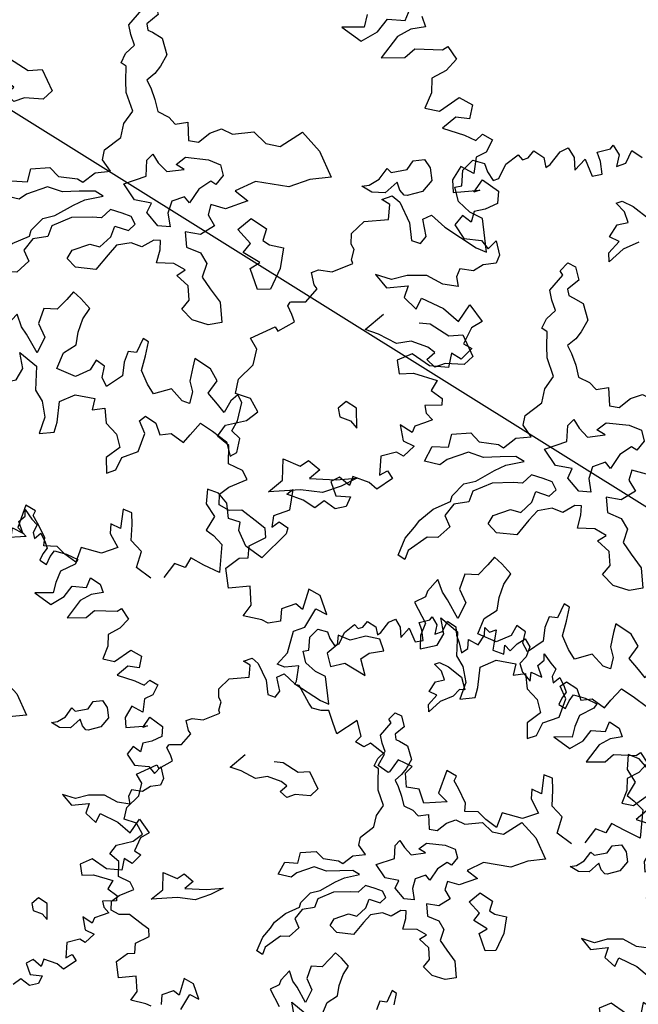
# Model space of a CAD drawing. Units: metres. Extents: x 1705 to 2279, y 410 to 811.
# Drawn here: x 1939 to 1944, y 663 to 672 of the extents above; entities that cross this region are included whole.
import ezdxf

# ---------------------------------------------------------------- set-up
doc = ezdxf.new("R2010")
doc.units = ezdxf.units.M
for name, color, linetype in [('BLUE', 5, 'Continuous'), ('CHURCH', 210, 'Continuous'), ('G', 76, 'Continuous'), ('G1', 112, 'Continuous')]:
    doc.layers.add(name, color=color, linetype=linetype)

# ---------------------------------------------------------------- blocks, each defined once
blk = doc.blocks.new('TREE-1')
at = {"layer": 'G'}
for p, q in [((6.515, -1.05), (6.696, -0.962)), ((6.696, -0.962), (6.841, -1.065)), ((5.265, -1.065), (5.426, -1.065)), ((5.353, -1.174), (5.265, -1.065)), ((5.265, -1.371), (5.353, -1.174)), ((5.426, -1.065), (5.499, -1.19)), ((5.499, -1.19), (5.535, -1.517)), ((6.427, -1.262), (6.515, -1.05)), ((6.841, -1.065), (6.841, -1.19)), ((6.841, -1.19), (6.878, -1.335)), ((6.966, -1.335), (7.127, -1.174)), ((7.127, -1.174), (7.339, -1.102)), ((7.339, -1.102), (7.376, -1.19)), ((7.376, -1.19), (7.464, -1.19)), ((7.464, -1.19), (7.573, -1.122)), ((7.573, -1.122), (7.681, -1.262)), ((4.638, -1.532), (4.69, -1.387)), ((4.69, -1.387), (4.923, -1.283)), ((4.923, -1.283), (5.265, -1.371)), ((6.302, -1.46), (6.323, -1.247)), ((6.323, -1.247), (6.427, -1.262)), ((6.878, -1.335), (6.966, -1.335)), ((7.681, -1.262), (7.661, -1.408)), ((7.661, -1.408), (7.733, -1.387)), ((7.733, -1.387), (7.93, -1.262)), ((7.93, -1.262), (8.055, -1.247)), ((8.055, -1.247), (8.091, -1.408)), ((4.654, -1.62), (4.638, -1.532)), ((5.535, -1.517), (5.478, -1.766)), ((5.696, -1.781), (5.732, -1.532)), ((5.732, -1.532), (5.872, -1.517)), ((5.872, -1.517), (5.996, -1.745)), ((6.411, -1.657), (6.302, -1.46)), ((8.091, -1.408), (8.039, -1.584)), ((8.039, -1.584), (8.236, -1.48)), ((8.236, -1.48), (8.252, -1.745)), ((8.433, -1.444), (8.63, -1.46)), ((8.433, -1.584), (8.433, -1.444)), ((8.63, -1.46), (8.682, -1.423)), ((8.682, -1.423), (8.718, -1.584)), ((3.938, -1.911), (3.959, -1.729)), ((3.959, -1.729), (4.068, -1.729)), ((4.068, -1.729), (4.244, -1.817)), ((4.565, -1.745), (4.654, -1.62)), ((4.565, -1.802), (4.565, -1.745)), ((5.996, -1.745), (6.323, -2.175)), ((6.551, -1.802), (6.411, -1.657)), ((8.252, -1.745), (8.397, -1.766)), ((8.397, -1.766), (8.433, -1.584)), ((8.718, -1.584), (8.63, -1.729)), ((8.63, -1.729), (8.77, -1.729)), ((8.77, -1.729), (8.915, -1.584)), ((8.915, -1.584), (9.024, -1.729)), ((9.024, -1.729), (8.988, -1.875)), ((3.959, -1.978), (3.938, -1.911)), ((4.244, -1.817), (4.565, -1.802)), ((5.478, -1.766), (5.587, -1.854)), ((5.587, -1.854), (5.696, -1.781)), ((6.447, -2.284), (6.551, -1.802)), ((8.988, -1.875), (8.988, -2.015)), ((9.455, -2.035), (9.506, -1.911)), ((9.506, -1.911), (9.558, -2.015)), ((3.477, -2.072), (3.528, -2.035)), ((3.492, -2.212), (3.477, -2.072)), ((3.528, -2.035), (3.544, -2.035)), ((3.544, -2.035), (3.741, -2.103)), ((3.741, -2.103), (3.959, -1.978)), ((8.988, -2.015), (8.967, -2.196)), ((9.097, -2.16), (9.164, -2.015)), ((9.164, -2.015), (9.294, -2.16)), ((9.294, -2.16), (9.455, -2.035)), ((9.558, -2.015), (9.683, -2.015)), ((9.683, -2.015), (9.595, -2.175)), ((3.492, -2.321), (3.492, -2.212)), ((6.323, -2.175), (6.447, -2.284)), ((8.45, -2.23), (8.542, -2.23)), ((8.524, -2.388), (8.45, -2.23)), ((8.542, -2.23), (8.667, -2.355)), ((8.967, -2.196), (9.097, -2.16)), ((9.595, -2.175), (9.506, -2.336)), ((2.813, -2.336), (3.207, -2.3)), ((2.849, -2.518), (2.813, -2.336)), ((3.207, -2.3), (3.222, -2.372)), ((3.222, -2.372), (3.492, -2.321)), ((8.524, -2.55), (8.524, -2.388)), ((8.667, -2.355), (8.828, -2.605)), ((9.506, -2.336), (9.667, -2.466)), ((9.667, -2.466), (9.74, -2.321)), ((9.74, -2.321), (9.792, -2.445)), ((9.792, -2.445), (9.952, -2.372)), ((9.952, -2.372), (10.113, -2.336)), ((10.113, -2.336), (10.149, -2.497)), ((2.725, -2.715), (2.849, -2.518)), ((8.201, -2.659), (8.362, -2.531)), ((8.362, -2.531), (8.524, -2.55)), ((8.828, -2.605), (8.81, -2.836)), ((10.149, -2.497), (10.025, -2.642)), ((2.455, -2.839), (2.725, -2.715)), ((4.423, -2.766), (4.746, -2.641)), ((4.584, -2.891), (4.423, -2.766)), ((8.112, -2.873), (8.307, -2.766)), ((8.307, -2.766), (8.201, -2.659)), ((10.025, -2.642), (9.88, -2.715)), ((9.88, -2.715), (9.88, -2.876)), ((10.31, -2.803), (10.346, -2.694)), ((10.346, -2.694), (10.403, -2.891)), ((2.346, -3.021), (2.455, -2.839)), ((4.782, -3.104), (4.584, -2.891)), ((5.194, -2.928), (5.337, -2.998)), ((7.128, -3.104), (7.378, -2.961)), ((7.363, -2.888), (7.506, -2.818)), ((7.378, -2.961), (7.363, -2.888)), ((7.506, -2.818), (7.594, -2.906)), ((7.594, -2.906), (7.576, -3.104)), ((8.076, -2.998), (8.112, -2.873)), ((8.326, -2.891), (8.076, -2.998)), ((8.575, -2.873), (8.326, -2.891)), ((8.719, -2.803), (8.575, -2.873)), ((8.81, -2.836), (8.719, -2.803)), ((9.88, -2.876), (9.952, -3.073)), ((9.952, -3.073), (10.025, -2.927)), ((10.025, -2.927), (10.17, -3.073)), ((10.17, -2.855), (10.31, -2.803)), ((10.17, -3.073), (10.17, -2.855)), ((10.403, -2.891), (10.455, -3.021)), ((2.528, -3.161), (2.346, -3.021)), ((4.996, -3.141), (4.782, -3.104)), ((5.194, -3.303), (4.996, -3.141)), ((5.337, -2.998), (5.535, -3.248)), ((7.11, -3.248), (7.128, -3.104)), ((7.576, -3.104), (7.378, -3.175)), ((10.346, -3.125), (10.331, -3.234)), ((10.455, -3.021), (10.346, -3.125)), ((2.564, -3.379), (2.528, -3.161)), ((5.264, -3.409), (5.194, -3.303)), ((5.535, -3.248), (5.73, -3.303)), ((5.73, -3.303), (5.766, -3.644)), ((7.11, -3.409), (7.11, -3.248)), ((7.378, -3.175), (7.363, -3.266)), ((7.363, -3.266), (7.415, -3.318)), ((7.415, -3.318), (7.521, -3.443)), ((10.331, -3.234), (10.471, -3.182)), ((10.471, -3.182), (10.492, -3.358)), ((1.9, -3.519), (2.061, -3.41)), ((2.061, -3.41), (2.367, -3.446)), ((2.367, -3.446), (2.564, -3.379)), ((5.121, -3.464), (5.264, -3.409)), ((5.194, -3.607), (5.121, -3.464)), ((6.842, -3.586), (6.948, -3.479)), ((6.948, -3.479), (7.11, -3.409)), ((7.521, -3.443), (7.506, -3.696)), ((10.492, -3.467), (10.383, -3.54)), ((10.492, -3.358), (10.492, -3.467)), ((2.009, -3.7), (1.9, -3.519)), ((5.355, -3.607), (5.194, -3.607)), ((5.605, -3.714), (5.355, -3.607)), ((5.766, -3.644), (5.605, -3.714)), ((6.824, -3.854), (6.897, -3.659)), ((6.897, -3.659), (6.842, -3.586)), ((10.383, -3.54), (10.295, -3.628)), ((10.295, -3.628), (10.383, -3.737)), ((10.383, -3.737), (10.492, -3.628)), ((10.492, -3.628), (10.6, -3.555)), ((10.6, -3.555), (10.777, -3.68)), ((1.916, -3.949), (2.009, -3.7)), ((7.363, -3.821), (7.253, -3.891)), ((7.506, -3.696), (7.363, -3.821)), ((10.777, -3.68), (10.937, -3.84)), ((10.937, -3.84), (10.865, -3.897)), ((2.077, -4.11), (1.916, -3.949)), ((6.772, -4.016), (6.824, -3.854)), ((6.772, -4.302), (6.772, -4.016)), ((7.253, -3.891), (7.11, -3.946)), ((7.11, -3.946), (7.128, -4.071)), ((10.58, -3.934), (10.435, -4.095)), ((10.865, -3.897), (10.58, -3.934)), ((2.097, -4.255), (2.077, -4.11)), ((2.58, -4.43), (2.686, -4.144)), ((2.686, -4.144), (2.884, -4.324)), ((7.128, -4.071), (7.128, -4.25)), ((10.025, -4.146), (10.222, -4.432)), ((10.331, -4.255), (10.025, -4.146)), ((10.435, -4.095), (10.331, -4.255)), ((1.594, -4.468), (1.651, -4.323)), ((1.651, -4.323), (1.812, -4.271)), ((1.812, -4.271), (2.097, -4.255)), ((2.884, -4.324), (3.028, -4.287)), ((3.028, -4.287), (3.134, -4.467)), ((6.592, -4.427), (6.772, -4.302)), ((7.128, -4.25), (7.11, -4.427)), ((10.492, -4.38), (10.689, -4.255)), ((10.689, -4.255), (10.922, -4.359)), ((10.922, -4.359), (11.046, -4.219)), ((11.046, -4.219), (11.171, -4.38)), ((1.703, -4.592), (1.594, -4.468)), ((2.33, -4.522), (2.58, -4.43)), ((2.778, -4.647), (2.33, -4.522)), ((3.134, -4.467), (2.954, -4.537)), ((2.954, -4.537), (3.314, -4.68)), ((6.485, -4.607), (6.592, -4.427)), ((7.11, -4.427), (7.235, -4.555)), ((10.222, -4.432), (10.492, -4.38)), ((10.74, -4.541), (10.419, -4.753)), ((10.958, -4.504), (10.74, -4.541)), ((11.171, -4.541), (10.958, -4.504)), ((11.171, -4.38), (11.171, -4.541)), ((1.88, -4.65), (1.703, -4.592)), ((2.04, -4.899), (1.88, -4.65)), ((3.064, -4.79), (2.778, -4.647)), ((3.314, -4.68), (3.6, -4.753)), ((4.606, -4.842), (4.782, -4.68)), ((4.782, -4.68), (4.999, -4.769)), ((4.999, -4.769), (5.105, -4.607)), ((5.105, -4.607), (5.373, -4.68)), ((5.373, -4.68), (5.447, -4.842)), ((6.126, -4.823), (6.199, -4.698)), ((6.199, -4.698), (6.485, -4.607)), ((7.235, -4.555), (7.29, -4.68)), ((7.29, -4.68), (7.469, -4.714)), ((7.469, -4.714), (7.396, -4.967)), ((3.35, -4.79), (3.064, -4.79)), ((3.6, -4.753), (3.35, -4.79)), ((4.801, -4.967), (4.606, -4.842)), ((5.447, -4.842), (5.696, -4.967)), ((6.181, -5.018), (6.126, -4.823)), ((10.419, -4.753), (10.74, -4.862)), ((10.74, -4.862), (10.922, -4.79)), ((10.922, -4.79), (11.295, -4.935)), ((2.113, -5.007), (2.04, -4.899)), ((2.077, -5.132), (2.113, -5.007)), ((4.926, -4.93), (4.801, -4.967)), ((5.248, -4.93), (4.926, -4.93)), ((5.428, -5.073), (5.248, -4.93)), ((5.696, -4.967), (5.751, -5.037)), ((5.751, -5.037), (5.964, -4.967)), ((5.964, -4.967), (6.181, -5.018)), ((6.644, -5.253), (6.732, -5.04)), ((6.732, -5.04), (6.842, -4.985)), ((6.842, -4.985), (6.875, -5.128)), ((7.396, -4.967), (7.521, -5.037)), ((7.521, -5.037), (7.719, -4.967)), ((7.719, -4.967), (7.899, -4.967)), ((7.899, -4.967), (8.024, -5.092)), ((11.295, -4.935), (11.383, -4.914)), ((11.383, -4.914), (11.44, -5.132)), ((1.74, -5.329), (1.812, -5.168)), ((1.812, -5.168), (2.077, -5.132)), ((5.66, -5.143), (5.428, -5.073)), ((5.876, -5.217), (5.66, -5.143)), ((5.964, -5.323), (5.876, -5.217)), ((6.875, -5.128), (6.948, -5.29)), ((7.11, -5.238), (7.271, -5.183)), ((7.198, -5.345), (7.11, -5.238)), ((7.271, -5.183), (7.573, -5.326)), ((8.024, -5.092), (8.329, -5.162)), ((8.329, -5.162), (8.435, -5.378)), ((11.243, -5.236), (11.01, -5.272)), ((11.44, -5.132), (11.243, -5.236)), ((1.325, -5.651), (1.382, -5.365)), ((1.382, -5.365), (1.615, -5.293)), ((1.615, -5.293), (1.74, -5.329)), ((4.819, -5.448), (5.035, -5.342)), ((5.035, -5.342), (5.212, -5.36)), ((5.212, -5.36), (5.517, -5.305)), ((5.517, -5.305), (5.696, -5.287)), ((5.696, -5.287), (5.964, -5.323)), ((6.303, -5.253), (6.644, -5.253)), ((6.376, -5.524), (6.303, -5.253)), ((6.948, -5.29), (7.198, -5.345)), ((7.573, -5.326), (7.716, -5.451)), ((8.435, -5.378), (8.615, -5.485)), ((8.615, -5.485), (8.99, -5.396)), ((8.99, -5.396), (9.133, -5.735)), ((11.01, -5.272), (10.937, -5.469)), ((4.264, -5.628), (4.496, -5.54)), ((4.496, -5.54), (4.767, -5.521)), ((4.801, -5.573), (4.624, -5.683)), ((4.767, -5.521), (4.819, -5.448)), ((5.017, -5.61), (4.801, -5.573)), ((5.124, -5.485), (5.017, -5.61)), ((5.428, -5.467), (5.124, -5.485)), ((5.715, -5.558), (5.428, -5.467)), ((5.84, -5.61), (5.715, -5.558)), ((6.001, -5.54), (5.84, -5.61)), ((6.144, -5.646), (6.001, -5.54)), ((6.589, -5.649), (6.376, -5.524)), ((7.716, -5.451), (7.701, -5.613)), ((10.937, -5.469), (10.777, -5.651)), ((1.631, -5.723), (1.325, -5.651)), ((1.558, -5.988), (1.631, -5.723)), ((3.978, -5.808), (4.158, -5.701)), ((4.158, -5.701), (4.264, -5.628)), ((4.624, -5.683), (4.639, -5.86)), ((6.251, -5.735), (6.144, -5.646)), ((6.269, -5.86), (6.251, -5.735)), ((6.482, -5.756), (6.589, -5.649)), ((6.571, -5.988), (6.482, -5.756)), ((6.875, -5.719), (6.769, -5.863)), ((7.073, -5.719), (6.875, -5.719)), ((7.11, -5.826), (7.073, -5.719)), ((7.305, -5.683), (7.11, -5.826)), ((7.503, -5.631), (7.305, -5.683)), ((7.558, -5.701), (7.503, -5.631)), ((7.701, -5.613), (7.558, -5.701)), ((9.133, -5.735), (9.169, -6.149)), ((10.777, -5.651), (10.958, -5.76)), ((10.958, -5.76), (11.295, -5.666)), ((11.295, -5.666), (11.44, -5.827)), ((3.798, -6.003), (3.978, -5.808)), ((4.283, -5.896), (3.96, -5.988)), ((4.426, -5.951), (4.283, -5.896)), ((4.639, -5.86), (4.426, -5.951)), ((5.178, -6.003), (5.285, -5.915)), ((5.285, -5.915), (5.553, -5.915)), ((5.553, -5.915), (5.678, -6.003)), ((5.678, -6.003), (5.876, -5.915)), ((5.876, -5.915), (5.983, -5.79)), ((5.983, -5.79), (6.144, -5.915)), ((6.144, -5.915), (6.269, -5.86)), ((6.769, -5.863), (6.732, -6.061)), ((8.112, -5.844), (7.792, -5.878)), ((7.792, -5.878), (7.917, -6.076)), ((8.542, -6.076), (8.112, -5.844)), ((11.155, -5.92), (10.922, -6.009)), ((11.332, -6.009), (11.155, -5.92)), ((11.44, -5.827), (11.332, -6.009)), ((1.397, -6.097), (1.558, -5.988)), ((1.631, -6.242), (1.397, -6.097)), ((2.419, -6.045), (2.237, -6.294)), ((2.543, -6.185), (2.419, -6.045)), ((3.871, -6.094), (3.798, -6.003)), ((3.96, -5.988), (3.871, -6.094)), ((5.248, -6.164), (5.178, -6.003)), ((5.913, -6.058), (5.751, -6.149)), ((6.126, -6.094), (5.913, -6.058)), ((6.251, -6.201), (6.126, -6.094)), ((6.732, -6.061), (6.571, -5.988)), ((7.396, -5.951), (7.308, -6.076)), ((7.308, -6.076), (7.345, -6.256)), ((7.576, -6.076), (7.396, -5.951)), ((7.917, -6.076), (7.576, -6.076)), ((8.865, -6.076), (8.542, -6.076)), ((9.169, -6.149), (8.865, -6.076)), ((10.922, -6.009), (11.186, -6.206)), ((1.703, -6.315), (1.631, -6.242)), ((1.952, -6.185), (1.88, -6.346)), ((2.17, -6.185), (1.952, -6.185)), ((2.237, -6.294), (2.17, -6.185)), ((2.543, -6.475), (2.543, -6.185)), ((5.517, -6.292), (5.248, -6.164)), ((5.751, -6.149), (5.517, -6.292)), ((6.449, -6.164), (6.251, -6.201)), ((6.537, -6.201), (6.449, -6.164)), ((6.485, -6.326), (6.537, -6.201)), ((6.915, -6.201), (6.86, -6.417)), ((7.11, -6.308), (6.915, -6.201)), ((7.345, -6.256), (7.11, -6.308)), ((9.812, -6.402), (9.974, -6.292)), ((9.974, -6.292), (10.01, -6.366)), ((11.186, -6.206), (11.316, -6.33)), ((11.316, -6.33), (11.44, -6.278)), ((11.44, -6.278), (11.549, -6.403)), ((2.186, -6.543), (2.419, -6.346)), ((2.419, -6.346), (2.543, -6.475)), ((6.376, -6.488), (6.485, -6.326)), ((6.86, -6.417), (7.022, -6.561)), ((7.646, -6.417), (7.878, -6.329)), ((7.753, -6.67), (7.646, -6.417)), ((7.878, -6.329), (8.039, -6.545)), ((9.651, -6.545), (9.544, -6.417)), ((9.544, -6.417), (9.651, -6.436)), ((9.651, -6.436), (9.812, -6.402)), ((10.01, -6.366), (10.242, -6.402)), ((10.242, -6.402), (10.367, -6.311)), ((10.367, -6.311), (10.528, -6.347)), ((10.528, -6.347), (10.565, -6.491)), ((11.549, -6.403), (11.404, -6.543)), ((4.03, -6.634), (3.975, -6.704)), ((4.228, -6.527), (4.03, -6.634)), ((4.228, -6.722), (4.228, -6.527)), ((4.621, -6.579), (4.478, -6.759)), ((4.801, -6.652), (4.621, -6.579)), ((4.977, -6.561), (4.801, -6.652)), ((5.105, -6.491), (4.977, -6.561)), ((5.175, -6.616), (5.105, -6.491)), ((5.248, -6.795), (5.175, -6.616)), ((6.61, -6.579), (6.376, -6.488)), ((6.735, -6.722), (6.61, -6.579)), ((7.022, -6.561), (7.058, -6.737)), ((8.039, -6.545), (7.933, -6.689)), ((9.831, -6.616), (9.651, -6.545)), ((10.044, -6.527), (9.831, -6.616)), ((10.044, -6.652), (10.044, -6.527)), ((10.565, -6.491), (10.528, -6.67)), ((10.989, -6.615), (10.813, -6.761)), ((11.135, -6.776), (10.989, -6.615)), ((11.243, -6.564), (11.135, -6.776)), ((11.404, -6.543), (11.243, -6.564)), ((3.975, -6.704), (3.798, -6.722)), ((3.798, -6.722), (3.85, -7.064)), ((4.261, -6.847), (4.228, -6.722)), ((4.478, -6.759), (4.496, -6.975)), ((5.105, -6.902), (5.248, -6.795)), ((6.592, -6.756), (6.735, -6.722)), ((6.699, -6.954), (6.592, -6.756)), ((7.058, -6.737), (6.933, -6.899)), ((7.61, -6.759), (7.753, -6.67)), ((7.789, -6.975), (7.61, -6.759)), ((7.933, -6.689), (8.003, -6.777)), ((8.003, -6.777), (8.182, -6.884)), ((10.08, -6.74), (10.044, -6.652)), ((10.117, -6.759), (10.08, -6.74)), ((10.348, -6.777), (10.117, -6.759)), ((10.528, -6.67), (10.348, -6.777)), ((10.813, -6.761), (10.761, -6.937)), ((4.316, -7.152), (4.261, -6.847)), ((4.496, -6.975), (4.316, -7.152)), ((4.977, -7.064), (5.105, -6.902)), ((6.644, -7.152), (6.699, -6.954)), ((6.933, -6.899), (6.985, -7.097)), ((7.628, -7.009), (7.789, -6.975)), ((8.182, -6.884), (8.039, -7.152)), ((10.761, -6.937), (11.135, -7.03)), ((11.046, -7.03), (11.223, -6.901)), ((11.223, -6.901), (11.383, -7.134)), ((4.048, -7.295), (4.085, -7.064)), ((4.085, -7.064), (4.246, -7.332)), ((4.889, -7.225), (4.977, -7.064)), ((6.501, -7.24), (6.644, -7.152)), ((6.985, -7.097), (7.058, -7.329)), ((7.628, -7.332), (7.628, -7.009)), ((8.039, -7.152), (7.808, -7.387)), ((11.135, -7.03), (11.046, -7.03)), ((11.383, -7.134), (11.316, -7.295)), ((4.514, -7.457), (4.676, -7.277)), ((4.676, -7.277), (4.889, -7.225)), ((6.592, -7.438), (6.501, -7.24)), ((7.058, -7.329), (6.985, -7.615)), ((7.808, -7.387), (7.628, -7.332)), ((10.777, -7.295), (10.632, -7.388)), ((10.865, -7.425), (10.777, -7.295)), ((10.958, -7.295), (10.865, -7.425)), ((11.119, -7.316), (10.958, -7.295)), ((11.316, -7.295), (11.119, -7.316)), ((5.836, -7.457), (5.678, -7.618)), ((5.891, -7.53), (5.836, -7.457)), ((6.787, -7.582), (6.592, -7.438)), ((10.632, -7.388), (10.689, -7.616)), ((5.568, -7.563), (5.462, -7.691)), ((5.678, -7.618), (5.568, -7.563)), ((5.785, -7.707), (5.891, -7.53)), ((6.985, -7.615), (6.787, -7.582)), ((9.309, -7.689), (9.398, -7.922)), ((9.506, -7.834), (9.309, -7.689)), ((10.689, -7.616), (10.922, -7.725)), ((9.74, -7.85), (9.506, -7.834)), ((10.009, -7.943), (9.74, -7.85)), ((10.922, -7.725), (10.974, -7.871)), ((10.974, -7.871), (11.119, -7.798)), ((11.119, -7.798), (11.098, -8.011)), ((9.398, -7.922), (9.704, -7.995)), ((9.704, -7.995), (9.595, -8.14)), ((10.186, -8.14), (10.009, -7.943)), ((10.492, -8.011), (10.403, -8.104)), ((10.668, -8.104), (10.492, -8.011)), ((11.098, -8.011), (11.01, -8.104)), ((9.595, -8.14), (9.704, -8.353)), ((10.383, -8.244), (10.186, -8.14)), ((10.403, -8.104), (10.383, -8.244)), ((10.829, -8.068), (10.668, -8.104)), ((11.01, -8.104), (10.829, -8.068)), ((9.704, -8.353), (9.828, -8.229)), ((9.828, -8.229), (10.077, -8.477)), ((10.077, -8.477), (10.222, -8.726)), ((10.222, -8.726), (10.455, -8.55)), ((10.455, -8.55), (10.543, -8.835)), ((10.367, -8.872), (10.186, -9.053)), ((10.543, -8.835), (10.367, -8.872)), ((9.201, -8.96), (9.164, -9.157)), ((9.434, -8.944), (9.201, -8.96)), ((9.615, -9.193), (9.434, -8.944)), ((10.186, -9.053), (10.274, -9.157)), ((9.164, -9.157), (9.361, -9.214)), ((9.361, -9.214), (9.652, -9.427)), ((9.864, -9.302), (9.615, -9.193)), ((9.973, -9.121), (9.864, -9.302)), ((10.077, -9.25), (9.973, -9.121)), ((10.274, -9.157), (10.077, -9.25)), ((8.164, -9.337), (8.146, -9.462)), ((8.307, -9.282), (8.164, -9.337)), ((8.417, -9.426), (8.307, -9.282)), ((8.326, -9.697), (8.417, -9.426)), ((9.652, -9.427), (9.522, -9.536)), ((8.146, -9.462), (8.274, -9.569)), ((8.274, -9.569), (8.326, -9.697)), ((9.522, -9.536), (9.631, -9.696)), ((9.361, -9.712), (9.346, -9.821)), ((9.595, -9.785), (9.361, -9.712)), ((9.631, -9.696), (9.595, -9.785)), ((8.936, -9.857), (8.9, -10.091)), ((9.061, -10.018), (8.936, -9.857)), ((9.128, -9.945), (9.061, -10.018)), ((9.273, -9.945), (9.128, -9.945)), ((9.398, -9.945), (9.273, -9.945)), ((9.346, -9.821), (9.398, -9.945)), ((8.9, -10.091), (9.024, -10.215)), ((7.858, -10.288), (7.718, -10.303)), ((7.718, -10.303), (7.718, -10.521)), ((7.951, -10.449), (7.858, -10.288)), ((8.521, -10.194), (8.412, -10.449)), ((8.755, -10.215), (8.521, -10.194)), ((8.827, -10.303), (8.755, -10.215)), ((9.024, -10.215), (8.827, -10.303)), ((8.039, -10.34), (7.951, -10.449)), ((8.236, -10.5), (8.039, -10.34)), ((8.412, -10.449), (8.542, -10.428)), ((8.542, -10.428), (8.573, -10.557)), ((7.536, -10.537), (7.376, -10.589)), ((7.645, -10.698), (7.536, -10.537)), ((7.718, -10.521), (7.915, -10.609)), ((7.915, -10.609), (7.806, -10.718)), ((8.309, -10.625), (8.236, -10.5)), ((8.573, -10.557), (8.309, -10.625)), ((7.806, -10.718), (7.645, -10.698))]:
    blk.add_line(p, q, dxfattribs=at)
blk = doc.blocks.new('TREE-2')
at = {"layer": 'G1'}
for p, q in [((4.981, 0.143), (5.142, 0.143)), ((5.069, 0.034), (4.981, 0.143)), ((5.142, 0.143), (5.214, 0.018)), ((6.142, -0.054), (6.231, 0.158)), ((6.231, 0.158), (6.412, 0.246)), ((6.412, 0.246), (6.557, 0.143)), ((6.557, 0.143), (6.557, 0.018)), ((4.981, -0.163), (5.069, 0.034)), ((5.214, 0.018), (5.251, -0.309)), ((6.557, 0.018), (6.593, -0.127)), ((6.682, -0.127), (6.842, 0.034)), ((6.842, 0.034), (7.055, 0.106)), ((7.055, 0.106), (7.091, 0.018)), ((7.091, 0.018), (7.179, 0.018)), ((7.179, 0.018), (7.288, 0.086)), ((7.288, 0.086), (7.397, -0.054)), ((4.405, -0.179), (4.639, -0.075)), ((4.639, -0.075), (4.981, -0.163)), ((6.018, -0.252), (6.039, -0.039)), ((6.039, -0.039), (6.142, -0.054)), ((6.593, -0.127), (6.682, -0.127)), ((7.397, -0.054), (7.376, -0.2)), ((7.449, -0.179), (7.646, -0.054)), ((7.646, -0.054), (7.77, -0.039)), ((7.77, -0.039), (7.807, -0.2)), ((4.354, -0.324), (4.405, -0.179)), ((6.127, -0.449), (6.018, -0.252)), ((7.376, -0.2), (7.449, -0.179)), ((7.807, -0.2), (7.755, -0.376)), ((7.755, -0.376), (7.952, -0.272)), ((7.952, -0.272), (7.967, -0.537)), ((8.149, -0.236), (8.346, -0.252)), ((8.149, -0.376), (8.149, -0.236)), ((8.346, -0.252), (8.398, -0.215)), ((8.398, -0.215), (8.434, -0.376)), ((4.281, -0.537), (4.369, -0.412)), ((4.369, -0.412), (4.354, -0.324)), ((5.251, -0.309), (5.194, -0.558)), ((5.411, -0.573), (5.448, -0.324)), ((5.448, -0.324), (5.588, -0.309)), ((5.588, -0.309), (5.712, -0.537)), ((8.113, -0.558), (8.149, -0.376)), ((8.434, -0.376), (8.346, -0.521)), ((8.486, -0.521), (8.631, -0.376)), ((8.631, -0.376), (8.74, -0.521)), ((3.654, -0.703), (3.674, -0.521)), ((3.674, -0.521), (3.783, -0.521)), ((3.783, -0.521), (3.96, -0.609)), ((4.281, -0.594), (4.281, -0.537)), ((5.194, -0.558), (5.302, -0.646)), ((5.712, -0.537), (6.039, -0.967)), ((6.267, -0.594), (6.127, -0.449)), ((7.967, -0.537), (8.113, -0.558)), ((8.346, -0.521), (8.486, -0.521)), ((3.674, -0.77), (3.654, -0.703)), ((3.96, -0.609), (4.281, -0.594)), ((5.302, -0.646), (5.411, -0.573)), ((6.163, -1.076), (6.267, -0.594)), ((3.192, -0.864), (3.244, -0.827)), ((3.244, -0.827), (3.26, -0.827)), ((3.26, -0.827), (3.457, -0.895)), ((3.457, -0.895), (3.674, -0.77)), ((3.208, -1.004), (3.192, -0.864)), ((6.039, -0.967), (6.163, -1.076)), ((2.529, -1.128), (2.923, -1.092)), ((2.565, -1.31), (2.529, -1.128)), ((2.923, -1.092), (2.938, -1.164)), ((2.938, -1.164), (3.208, -1.113)), ((3.208, -1.113), (3.208, -1.004)), ((8.166, -1.022), (8.258, -1.022)), ((8.239, -1.18), (8.166, -1.022)), ((8.258, -1.022), (8.382, -1.147)), ((8.239, -1.342), (8.239, -1.18)), ((8.382, -1.147), (8.544, -1.397)), ((2.44, -1.507), (2.565, -1.31)), ((7.916, -1.451), (8.078, -1.323)), ((8.078, -1.323), (8.239, -1.342)), ((2.171, -1.631), (2.44, -1.507)), ((4.139, -1.558), (4.461, -1.433)), ((4.3, -1.683), (4.139, -1.558)), ((7.828, -1.665), (8.023, -1.558)), ((8.023, -1.558), (7.916, -1.451)), ((2.062, -1.813), (2.171, -1.631)), ((4.498, -1.896), (4.3, -1.683)), ((7.079, -1.68), (7.222, -1.61)), ((7.094, -1.753), (7.079, -1.68)), ((7.222, -1.61), (7.31, -1.698)), ((7.31, -1.698), (7.292, -1.896)), ((7.791, -1.79), (7.828, -1.665)), ((8.041, -1.683), (7.791, -1.79)), ((8.291, -1.665), (8.041, -1.683)), ((2.243, -1.953), (2.062, -1.813)), ((4.909, -1.72), (5.053, -1.79)), ((5.053, -1.79), (5.251, -2.04)), ((6.844, -1.896), (7.094, -1.753)), ((2.28, -2.171), (2.243, -1.953)), ((4.711, -1.933), (4.498, -1.896)), ((4.909, -2.095), (4.711, -1.933)), ((6.826, -2.04), (6.844, -1.896)), ((7.094, -1.966), (7.079, -2.058)), ((7.292, -1.896), (7.094, -1.966)), ((4.979, -2.201), (4.909, -2.095)), ((5.251, -2.04), (5.446, -2.095)), ((5.446, -2.095), (5.482, -2.436)), ((6.826, -2.201), (6.826, -2.04)), ((7.079, -2.058), (7.13, -2.11)), ((7.13, -2.11), (7.237, -2.235)), ((1.616, -2.311), (1.777, -2.202)), ((1.777, -2.202), (2.083, -2.238)), ((2.083, -2.238), (2.28, -2.171)), ((4.836, -2.256), (4.979, -2.201)), ((4.909, -2.399), (4.836, -2.256)), ((6.558, -2.378), (6.664, -2.271)), ((6.664, -2.271), (6.826, -2.201)), ((7.237, -2.235), (7.222, -2.488)), ((1.725, -2.492), (1.616, -2.311)), ((5.071, -2.399), (4.909, -2.399)), ((5.321, -2.506), (5.071, -2.399)), ((6.612, -2.451), (6.558, -2.378)), ((1.632, -2.741), (1.725, -2.492)), ((5.482, -2.436), (5.321, -2.506)), ((6.539, -2.646), (6.612, -2.451)), ((7.222, -2.488), (7.079, -2.613)), ((6.487, -2.808), (6.539, -2.646)), ((6.969, -2.683), (6.826, -2.738)), ((7.079, -2.613), (6.969, -2.683)), ((1.792, -2.902), (1.632, -2.741)), ((6.487, -3.094), (6.487, -2.808)), ((6.826, -2.738), (6.844, -2.863)), ((1.813, -3.047), (1.792, -2.902)), ((2.295, -3.222), (2.402, -2.936)), ((2.402, -2.936), (2.6, -3.116)), ((6.844, -2.863), (6.844, -3.042)), ((9.741, -2.938), (9.938, -3.224)), ((10.047, -3.047), (9.741, -2.938)), ((10.15, -2.886), (10.047, -3.047)), ((1.31, -3.26), (1.367, -3.115)), ((1.367, -3.115), (1.528, -3.063)), ((1.528, -3.063), (1.813, -3.047)), ((2.6, -3.116), (2.743, -3.079)), ((2.743, -3.079), (2.85, -3.259)), ((6.308, -3.219), (6.487, -3.094)), ((6.844, -3.042), (6.826, -3.219)), ((10.207, -3.172), (10.404, -3.047)), ((10.404, -3.047), (10.638, -3.151)), ((10.638, -3.151), (10.762, -3.011)), ((1.419, -3.384), (1.31, -3.26)), ((2.046, -3.314), (2.295, -3.222)), ((2.85, -3.259), (2.67, -3.329)), ((6.201, -3.399), (6.308, -3.219)), ((6.826, -3.219), (6.951, -3.347)), ((9.938, -3.224), (10.207, -3.172)), ((10.887, -3.172), (10.887, -3.333)), ((1.595, -3.441), (1.419, -3.384)), ((2.493, -3.439), (2.046, -3.314)), ((2.67, -3.329), (3.03, -3.472)), ((4.714, -3.561), (4.821, -3.399)), ((4.821, -3.399), (5.089, -3.472)), ((5.915, -3.49), (6.201, -3.399)), ((6.951, -3.347), (7.005, -3.472)), ((10.456, -3.333), (10.135, -3.545)), ((10.674, -3.296), (10.456, -3.333)), ((10.887, -3.333), (10.674, -3.296)), ((1.756, -3.69), (1.595, -3.441)), ((2.78, -3.582), (2.493, -3.439)), ((3.03, -3.472), (3.316, -3.545)), ((3.316, -3.545), (3.066, -3.582)), ((4.321, -3.634), (4.498, -3.472)), ((4.498, -3.472), (4.714, -3.561)), ((5.089, -3.472), (5.162, -3.634)), ((5.842, -3.615), (5.915, -3.49)), ((7.005, -3.472), (7.185, -3.506)), ((7.185, -3.506), (7.112, -3.759)), ((10.135, -3.545), (10.456, -3.654)), ((1.829, -3.799), (1.756, -3.69)), ((3.066, -3.582), (2.78, -3.582)), ((4.516, -3.759), (4.321, -3.634)), ((5.162, -3.634), (5.412, -3.759)), ((5.896, -3.81), (5.842, -3.615)), ((10.456, -3.654), (10.638, -3.582)), ((10.638, -3.582), (11.011, -3.727)), ((1.792, -3.924), (1.829, -3.799)), ((4.641, -3.722), (4.516, -3.759)), ((4.964, -3.722), (4.641, -3.722)), ((5.144, -3.865), (4.964, -3.722)), ((5.412, -3.759), (5.467, -3.829)), ((5.467, -3.829), (5.68, -3.759)), ((5.68, -3.759), (5.896, -3.81)), ((6.36, -4.045), (6.448, -3.832)), ((6.448, -3.832), (6.558, -3.777)), ((6.558, -3.777), (6.591, -3.92)), ((7.112, -3.759), (7.237, -3.829)), ((7.237, -3.829), (7.435, -3.759)), ((7.435, -3.759), (7.615, -3.759)), ((7.615, -3.759), (7.74, -3.884)), ((11.011, -3.727), (11.099, -3.706)), ((11.099, -3.706), (11.156, -3.924)), ((1.455, -4.121), (1.528, -3.96)), ((1.528, -3.96), (1.792, -3.924)), ((5.375, -3.935), (5.144, -3.865)), ((5.592, -4.009), (5.375, -3.935)), ((6.591, -3.92), (6.664, -4.082)), ((6.826, -4.03), (6.987, -3.975)), ((6.987, -3.975), (7.289, -4.118)), ((7.74, -3.884), (8.044, -3.954)), ((8.044, -3.954), (8.151, -4.17)), ((11.156, -3.924), (10.959, -4.028)), ((1.098, -4.157), (1.331, -4.085)), ((1.331, -4.085), (1.455, -4.121)), ((4.928, -4.152), (5.232, -4.097)), ((5.232, -4.097), (5.412, -4.079)), ((5.412, -4.079), (5.68, -4.115)), ((5.68, -4.115), (5.592, -4.009)), ((6.018, -4.045), (6.36, -4.045)), ((6.091, -4.316), (6.018, -4.045)), ((6.664, -4.082), (6.914, -4.137)), ((6.914, -4.137), (6.826, -4.03)), ((7.289, -4.118), (7.432, -4.243)), ((10.726, -4.064), (10.653, -4.261)), ((10.959, -4.028), (10.726, -4.064)), ((1.041, -4.443), (1.098, -4.157)), ((4.483, -4.313), (4.535, -4.24)), ((4.535, -4.24), (4.751, -4.133)), ((4.751, -4.133), (4.928, -4.152)), ((5.144, -4.258), (4.839, -4.277)), ((5.43, -4.35), (5.144, -4.258)), ((7.432, -4.243), (7.417, -4.405)), ((8.151, -4.17), (8.331, -4.277)), ((8.331, -4.277), (8.705, -4.188)), ((8.705, -4.188), (8.849, -4.527)), ((10.653, -4.261), (10.492, -4.443)), ((3.98, -4.42), (4.212, -4.332)), ((4.212, -4.332), (4.483, -4.313)), ((4.516, -4.365), (4.34, -4.475)), ((4.733, -4.402), (4.516, -4.365)), ((4.839, -4.277), (4.733, -4.402)), ((5.555, -4.402), (5.43, -4.35)), ((5.717, -4.332), (5.555, -4.402)), ((5.86, -4.438), (5.717, -4.332)), ((6.305, -4.441), (6.091, -4.316)), ((7.417, -4.405), (7.273, -4.493)), ((1.346, -4.515), (1.041, -4.443)), ((1.274, -4.78), (1.346, -4.515)), ((3.694, -4.6), (3.874, -4.493)), ((3.874, -4.493), (3.98, -4.42)), ((4.34, -4.475), (4.355, -4.652)), ((5.967, -4.527), (5.86, -4.438)), ((5.985, -4.652), (5.967, -4.527)), ((6.198, -4.548), (6.305, -4.441)), ((6.286, -4.78), (6.198, -4.548)), ((6.591, -4.511), (6.484, -4.655)), ((6.789, -4.511), (6.591, -4.511)), ((6.826, -4.618), (6.789, -4.511)), ((7.021, -4.475), (6.826, -4.618)), ((7.219, -4.423), (7.021, -4.475)), ((7.273, -4.493), (7.219, -4.423)), ((8.849, -4.527), (8.885, -4.941)), ((10.492, -4.443), (10.674, -4.551)), ((10.674, -4.551), (11.011, -4.458)), ((11.011, -4.458), (11.156, -4.619)), ((3.514, -4.795), (3.694, -4.6)), ((3.998, -4.688), (3.675, -4.78)), ((4.142, -4.743), (3.998, -4.688)), ((4.355, -4.652), (4.142, -4.743)), ((5.592, -4.706), (5.698, -4.582)), ((5.698, -4.582), (5.86, -4.706)), ((5.86, -4.706), (5.985, -4.652)), ((6.484, -4.655), (6.448, -4.853)), ((7.828, -4.636), (7.508, -4.67)), ((7.508, -4.67), (7.633, -4.868)), ((8.258, -4.868), (7.828, -4.636)), ((11.156, -4.619), (11.047, -4.8)), ((1.113, -4.889), (1.274, -4.78)), ((2.135, -4.837), (1.953, -5.086)), ((2.259, -4.977), (2.135, -4.837)), ((3.587, -4.886), (3.514, -4.795)), ((3.675, -4.78), (3.587, -4.886)), ((4.894, -4.795), (5.001, -4.706)), ((4.964, -4.956), (4.894, -4.795)), ((5.001, -4.706), (5.269, -4.706)), ((5.269, -4.706), (5.394, -4.795)), ((5.394, -4.795), (5.592, -4.706)), ((6.448, -4.853), (6.286, -4.78)), ((7.112, -4.743), (7.024, -4.868)), ((7.292, -4.868), (7.112, -4.743)), ((10.871, -4.712), (10.638, -4.8)), ((10.638, -4.8), (10.902, -4.998)), ((11.047, -4.8), (10.871, -4.712)), ((1.346, -5.034), (1.113, -4.889)), ((1.668, -4.977), (1.595, -5.138)), ((1.886, -4.977), (1.668, -4.977)), ((1.953, -5.086), (1.886, -4.977)), ((2.259, -5.267), (2.259, -4.977)), ((5.232, -5.084), (4.964, -4.956)), ((5.467, -4.941), (5.232, -5.084)), ((5.628, -4.85), (5.467, -4.941)), ((5.842, -4.886), (5.628, -4.85)), ((5.967, -4.993), (5.842, -4.886)), ((6.165, -4.956), (5.967, -4.993)), ((6.253, -4.993), (6.165, -4.956)), ((7.024, -4.868), (7.06, -5.048)), ((7.633, -4.868), (7.292, -4.868)), ((8.58, -4.868), (8.258, -4.868)), ((8.885, -4.941), (8.58, -4.868)), ((1.419, -5.107), (1.346, -5.034)), ((1.595, -5.138), (1.419, -5.107)), ((6.091, -5.279), (6.201, -5.118)), ((6.201, -5.118), (6.253, -4.993)), ((6.631, -4.993), (6.576, -5.209)), ((6.826, -5.1), (6.631, -4.993)), ((7.06, -5.048), (6.826, -5.1)), ((7.362, -5.209), (7.593, -5.121)), ((7.593, -5.121), (7.755, -5.337)), ((9.528, -5.194), (9.689, -5.084)), ((9.689, -5.084), (9.726, -5.158)), ((9.958, -5.194), (10.082, -5.103)), ((10.082, -5.103), (10.244, -5.139)), ((10.902, -4.998), (11.032, -5.122)), ((11.032, -5.122), (11.156, -5.07)), ((11.156, -5.07), (11.265, -5.195)), ((1.901, -5.335), (2.135, -5.138)), ((2.135, -5.138), (2.259, -5.267)), ((6.576, -5.209), (6.737, -5.353)), ((7.468, -5.462), (7.362, -5.209)), ((9.366, -5.337), (9.26, -5.209)), ((9.26, -5.209), (9.366, -5.228)), ((9.366, -5.228), (9.528, -5.194)), ((9.726, -5.158), (9.958, -5.194)), ((10.244, -5.139), (10.28, -5.283)), ((11.265, -5.195), (11.12, -5.335)), ((1.543, -5.604), (1.725, -5.335)), ((1.725, -5.335), (1.901, -5.335)), ((3.944, -5.319), (3.746, -5.426)), ((3.944, -5.514), (3.944, -5.319)), ((4.337, -5.371), (4.193, -5.551)), ((4.516, -5.444), (4.337, -5.371)), ((4.693, -5.353), (4.516, -5.444)), ((4.821, -5.283), (4.693, -5.353)), ((4.891, -5.407), (4.821, -5.283)), ((4.964, -5.587), (4.891, -5.407)), ((6.326, -5.371), (6.091, -5.279)), ((6.451, -5.514), (6.326, -5.371)), ((6.737, -5.353), (6.774, -5.529)), ((7.755, -5.337), (7.648, -5.481)), ((9.546, -5.407), (9.366, -5.337)), ((9.759, -5.319), (9.546, -5.407)), ((9.759, -5.444), (9.759, -5.319)), ((10.28, -5.283), (10.244, -5.462)), ((10.705, -5.407), (10.529, -5.553)), ((10.85, -5.568), (10.705, -5.407)), ((10.959, -5.355), (10.85, -5.568)), ((11.12, -5.335), (10.959, -5.355)), ((3.691, -5.496), (3.514, -5.514)), ((3.514, -5.514), (3.566, -5.856)), ((3.746, -5.426), (3.691, -5.496)), ((3.977, -5.639), (3.944, -5.514)), ((4.193, -5.551), (4.212, -5.767)), ((6.308, -5.548), (6.451, -5.514)), ((6.414, -5.746), (6.308, -5.548)), ((6.774, -5.529), (6.649, -5.691)), ((7.325, -5.551), (7.468, -5.462)), ((7.505, -5.767), (7.325, -5.551)), ((7.648, -5.481), (7.718, -5.569)), ((9.796, -5.532), (9.759, -5.444)), ((9.833, -5.551), (9.796, -5.532)), ((10.064, -5.569), (9.833, -5.551)), ((10.244, -5.462), (10.064, -5.569)), ((10.529, -5.553), (10.477, -5.729)), ((1.346, -5.713), (1.543, -5.604)), ((2.314, -5.606), (2.259, -5.731)), ((2.457, -5.731), (2.314, -5.606)), ((4.032, -5.944), (3.977, -5.639)), ((4.693, -5.856), (4.821, -5.694)), ((4.821, -5.694), (4.964, -5.587)), ((6.649, -5.691), (6.701, -5.889)), ((7.718, -5.569), (7.898, -5.676)), ((7.898, -5.676), (7.755, -5.944)), ((10.762, -5.822), (10.938, -5.693)), ((10.938, -5.693), (11.099, -5.926)), ((1.435, -5.786), (1.346, -5.713)), ((1.632, -5.838), (1.435, -5.786)), ((1.528, -6.035), (1.632, -5.838)), ((2.082, -5.801), (2.064, -5.999)), ((2.259, -5.731), (2.082, -5.801)), ((2.688, -5.749), (2.457, -5.731)), ((2.868, -5.856), (2.688, -5.749)), ((4.212, -5.767), (4.032, -5.944)), ((6.36, -5.944), (6.414, -5.746)), ((7.344, -5.801), (7.505, -5.767)), ((7.344, -6.124), (7.344, -5.801)), ((10.477, -5.729), (10.85, -5.822)), ((10.85, -5.822), (10.762, -5.822)), ((2.868, -6.035), (2.868, -5.856)), ((3.566, -5.856), (3.441, -5.999)), ((3.764, -6.087), (3.8, -5.856)), ((3.8, -5.856), (3.962, -6.124)), ((4.605, -6.017), (4.693, -5.856)), ((6.216, -6.032), (6.36, -5.944)), ((6.701, -5.889), (6.774, -6.121)), ((7.755, -5.944), (7.523, -6.179)), ((11.099, -5.926), (11.032, -6.087)), ((1.492, -6.071), (1.528, -6.035)), ((1.543, -6.108), (1.492, -6.071)), ((1.595, -6.393), (1.543, -6.108)), ((2.064, -5.999), (2.277, -6.017)), ((2.277, -6.017), (2.493, -6.285)), ((2.493, -6.285), (2.512, -6.035)), ((2.512, -6.035), (2.655, -5.999)), ((2.655, -5.999), (2.868, -6.035)), ((3.441, -5.999), (3.371, -6.179)), ((3.621, -6.212), (3.764, -6.087)), ((3.962, -6.124), (3.834, -6.447)), ((4.23, -6.249), (4.391, -6.069)), ((4.391, -6.069), (4.605, -6.017)), ((6.308, -6.23), (6.216, -6.032)), ((6.774, -6.121), (6.701, -6.407)), ((7.523, -6.179), (7.344, -6.124)), ((10.492, -6.087), (10.347, -6.18)), ((10.581, -6.217), (10.492, -6.087)), ((10.674, -6.087), (10.581, -6.217)), ((10.835, -6.108), (10.674, -6.087)), ((11.032, -6.087), (10.835, -6.108)), ((3.371, -6.179), (3.621, -6.212)), ((4.443, -6.447), (4.23, -6.249)), ((5.552, -6.249), (5.394, -6.41)), ((5.607, -6.322), (5.552, -6.249)), ((6.503, -6.374), (6.308, -6.23)), ((10.347, -6.18), (10.404, -6.408)), ((1.616, -6.481), (1.595, -6.393)), ((4.803, -6.322), (4.678, -6.429)), ((4.891, -6.447), (4.803, -6.322)), ((5.284, -6.355), (5.177, -6.483)), ((5.394, -6.41), (5.284, -6.355)), ((5.5, -6.499), (5.607, -6.322)), ((6.701, -6.407), (6.503, -6.374)), ((10.404, -6.408), (10.638, -6.517)), ((1.725, -6.554), (1.616, -6.481)), ((3.834, -6.447), (3.87, -6.627)), ((4.678, -6.429), (4.443, -6.447)), ((4.803, -6.59), (4.891, -6.447)), ((5.177, -6.483), (5.089, -6.66)), ((5.375, -6.678), (5.5, -6.499)), ((9.025, -6.481), (9.113, -6.714)), ((9.222, -6.626), (9.025, -6.481)), ((10.638, -6.517), (10.689, -6.663)), ((1.829, -6.59), (1.725, -6.554)), ((1.829, -6.772), (1.829, -6.59)), ((3.87, -6.627), (3.834, -6.858)), ((4.821, -6.733), (4.803, -6.59)), ((5.089, -6.66), (4.821, -6.733)), ((5.394, -6.895), (5.375, -6.678)), ((9.456, -6.642), (9.222, -6.626)), ((9.725, -6.735), (9.456, -6.642)), ((10.689, -6.663), (10.835, -6.59)), ((10.835, -6.59), (10.814, -6.803)), ((1.829, -6.948), (1.829, -6.772)), ((3.977, -6.983), (4.105, -6.715)), ((4.105, -6.715), (4.355, -6.697)), ((4.355, -6.697), (4.605, -6.84)), ((6.161, -6.77), (6.091, -6.877)), ((6.323, -6.983), (6.161, -6.77)), ((9.113, -6.714), (9.419, -6.787)), ((9.419, -6.787), (9.31, -6.932)), ((9.901, -6.932), (9.725, -6.735)), ((10.207, -6.803), (10.119, -6.896)), ((10.384, -6.896), (10.207, -6.803)), ((10.814, -6.803), (10.726, -6.896)), ((2.171, -6.86), (1.829, -6.948)), ((2.15, -7.093), (2.171, -6.86)), ((3.834, -6.858), (3.675, -7.056)), ((4.605, -6.84), (4.516, -6.983)), ((5.427, -7.056), (5.394, -6.895)), ((6.091, -6.877), (5.982, -7.056)), ((9.31, -6.932), (9.419, -7.145)), ((10.098, -7.036), (9.901, -6.932)), ((10.119, -6.896), (10.098, -7.036)), ((10.544, -6.86), (10.384, -6.896)), ((10.726, -6.896), (10.544, -6.86)), ((2.046, -7.145), (2.15, -7.093)), ((3.675, -7.056), (3.889, -7.108)), ((3.889, -7.108), (3.977, -6.983)), ((4.516, -6.983), (4.693, -7.02)), ((4.693, -7.02), (4.641, -7.233)), ((5.695, -7.072), (5.427, -7.056)), ((5.787, -7.288), (5.695, -7.072)), ((5.982, -7.056), (5.967, -7.215)), ((6.36, -7.181), (6.323, -6.983)), ((9.419, -7.145), (9.544, -7.02)), ((9.544, -7.02), (9.793, -7.269)), ((2.135, -7.254), (2.046, -7.145)), ((2.243, -7.233), (2.135, -7.254)), ((2.383, -7.451), (2.243, -7.233)), ((4.641, -7.233), (4.73, -7.431)), ((5.967, -7.215), (5.875, -7.358)), ((6.18, -7.306), (6.36, -7.181)), ((5.107, -7.358), (5.214, -7.325)), ((5.123, -7.556), (5.107, -7.358)), ((5.214, -7.325), (5.321, -7.468)), ((5.875, -7.358), (5.787, -7.288)), ((6.253, -7.501), (6.18, -7.306)), ((9.793, -7.269), (9.938, -7.518)), ((9.938, -7.518), (10.171, -7.342)), ((10.171, -7.342), (10.259, -7.627)), ((2.243, -7.575), (2.383, -7.451)), ((4.73, -7.431), (4.711, -7.629)), ((5.321, -7.468), (5.321, -7.645)), ((6.305, -7.645), (6.253, -7.501)), ((6.448, -7.52), (6.305, -7.645)), ((6.573, -7.468), (6.448, -7.52)), ((6.591, -7.593), (6.573, -7.468)), ((2.347, -7.716), (2.243, -7.575)), ((2.544, -7.591), (2.368, -7.716)), ((2.705, -7.752), (2.544, -7.591)), ((4.711, -7.629), (4.48, -7.699)), ((4.946, -7.773), (5.123, -7.556)), ((5.321, -7.645), (5.482, -7.681)), ((5.482, -7.681), (5.607, -7.861)), ((5.732, -7.788), (5.93, -7.681)), ((5.93, -7.681), (6.055, -7.843)), ((6.448, -7.824), (6.591, -7.593)), ((10.083, -7.664), (9.901, -7.845)), ((10.259, -7.627), (10.083, -7.664)), ((2.368, -7.716), (2.347, -7.716)), ((2.529, -8.006), (2.58, -7.809)), ((2.58, -7.809), (2.705, -7.752)), ((4.48, -7.699), (4.407, -7.916)), ((4.55, -7.916), (4.693, -7.773)), ((4.693, -7.773), (4.946, -7.773)), ((5.607, -7.861), (5.732, -7.788)), ((6.323, -7.931), (6.448, -7.824)), ((8.916, -7.752), (8.88, -7.949)), ((9.15, -7.736), (8.916, -7.752)), ((9.331, -7.985), (9.15, -7.736)), ((3.156, -7.97), (2.938, -8.239)), ((3.26, -8.094), (3.156, -7.97)), ((4.407, -7.916), (4.55, -7.916)), ((6.055, -7.843), (6.198, -8.059)), ((6.396, -8.074), (6.323, -7.931)), ((8.88, -7.949), (9.077, -8.006)), ((9.689, -7.913), (9.58, -8.094)), ((9.793, -8.042), (9.689, -7.913)), ((9.99, -7.949), (9.793, -8.042)), ((9.901, -7.845), (9.99, -7.949)), ((2.689, -8.094), (2.529, -8.006)), ((2.689, -8.307), (2.689, -8.094)), ((3.208, -8.146), (3.26, -8.094)), ((6.198, -8.059), (6.18, -8.272)), ((6.286, -8.254), (6.396, -8.074)), ((8.023, -8.074), (7.88, -8.129)), ((8.133, -8.218), (8.023, -8.074)), ((9.077, -8.006), (9.367, -8.219)), ((9.58, -8.094), (9.331, -7.985)), ((2.938, -8.239), (3.011, -8.4)), ((3.229, -8.271), (3.208, -8.146)), ((6.18, -8.272), (6.286, -8.254)), ((7.88, -8.129), (7.861, -8.254)), ((7.861, -8.254), (7.989, -8.361)), ((8.041, -8.489), (8.133, -8.218)), ((9.367, -8.219), (9.238, -8.328)), ((3.011, -8.4), (2.689, -8.307)), ((3.26, -8.504), (3.229, -8.271)), ((7.989, -8.361), (8.041, -8.489)), ((9.238, -8.328), (9.347, -8.488)), ((3.208, -8.613), (3.26, -8.504)), ((4.463, -8.488), (4.338, -8.737)), ((4.566, -8.577), (4.463, -8.488)), ((9.077, -8.504), (9.061, -8.613)), ((9.31, -8.577), (9.077, -8.504)), ((9.347, -8.488), (9.31, -8.577)), ((3.389, -8.685), (3.208, -8.613)), ((3.457, -8.826), (3.389, -8.685)), ((4.229, -8.628), (4.172, -8.758)), ((4.338, -8.737), (4.229, -8.628)), ((4.514, -8.737), (4.566, -8.577)), ((5.712, -8.613), (5.624, -8.81)), ((5.842, -8.722), (5.712, -8.613)), ((8.652, -8.649), (8.616, -8.883)), ((8.776, -8.81), (8.652, -8.649)), ((9.061, -8.613), (9.113, -8.737)), ((3.566, -8.986), (3.457, -8.826)), ((3.711, -8.81), (3.566, -8.986)), ((3.96, -8.986), (3.711, -8.81)), ((4.172, -8.758), (4.208, -8.986)), ((4.426, -8.955), (4.514, -8.737)), ((5.624, -8.81), (5.676, -9.023)), ((5.909, -8.898), (5.842, -8.722)), ((8.844, -8.737), (8.776, -8.81)), ((8.989, -8.737), (8.844, -8.737)), ((9.113, -8.737), (8.989, -8.737)), ((4.514, -9.152), (4.426, -8.955)), ((5.857, -9.116), (5.909, -8.898)), ((8.616, -8.883), (8.74, -9.007)), ((4.208, -8.986), (3.96, -8.986)), ((5.676, -9.023), (5.499, -9.168)), ((6.879, -9.023), (6.733, -9.292)), ((6.77, -9.059), (6.879, -9.023)), ((6.967, -9.22), (6.77, -9.059)), ((7.573, -9.08), (7.433, -9.095)), ((7.433, -9.095), (7.433, -9.313)), ((7.667, -9.24), (7.573, -9.08)), ((8.237, -8.986), (8.128, -9.24)), ((8.47, -9.007), (8.237, -8.986)), ((8.543, -9.095), (8.47, -9.007)), ((8.74, -9.007), (8.543, -9.095)), ((4.369, -9.349), (4.514, -9.152)), ((5.499, -9.168), (5.572, -9.277)), ((6.002, -9.22), (5.857, -9.116)), ((5.945, -9.329), (6.002, -9.22)), ((7.091, -9.381), (6.967, -9.22)), ((7.755, -9.132), (7.667, -9.24)), ((7.952, -9.292), (7.755, -9.132)), ((8.128, -9.24), (8.258, -9.22)), ((8.258, -9.22), (8.289, -9.349)), ((4.514, -9.562), (4.369, -9.349)), ((5.572, -9.277), (5.645, -9.438)), ((5.966, -9.578), (5.945, -9.329)), ((6.485, -9.292), (6.412, -9.438)), ((6.733, -9.292), (6.485, -9.292)), ((7.252, -9.329), (7.091, -9.381)), ((7.361, -9.489), (7.252, -9.329)), ((7.433, -9.313), (7.63, -9.401)), ((8.024, -9.417), (7.952, -9.292)), ((8.289, -9.349), (8.024, -9.417)), ((4.908, -9.474), (4.696, -9.614)), ((5.033, -9.578), (4.908, -9.474)), ((5.157, -9.474), (5.033, -9.578)), ((5.302, -9.635), (5.157, -9.474)), ((5.645, -9.438), (5.479, -9.811)), ((6.412, -9.438), (6.536, -9.401)), ((6.536, -9.401), (6.625, -9.526)), ((6.625, -9.526), (6.573, -9.598)), ((7.522, -9.51), (7.361, -9.489)), ((7.63, -9.401), (7.522, -9.51)), ((5.479, -9.811), (5.302, -9.635)), ((6.127, -9.811), (5.966, -9.578)), ((6.573, -9.598), (6.127, -9.811))]:
    blk.add_line(p, q, dxfattribs=at)

msp = doc.modelspace()

# ---------------------------------------------------------------- linework, layer by layer
at = {"layer": 'CHURCH', "lineweight": 30}
msp.add_line((1898.0549, 696.4728), (1973.5405, 649.3248), dxfattribs=at)

# ---------------------------------------------------------------- block references
at = {"layer": 'BLUE'}
for name, p, xscale, yscale, zscale, rotation in [('TREE-2', (1935.493, 671.5187), 0.6075000000000488, 0.6075, 0.6075, 19.17306922766683), ('TREE-2', (1939.1897, 669.1859), 0.6075000000000488, 0.6075, 0.6075, 19.17306922766683), ('TREE-1', (1933.6128, 667.1133), 0.4950000000000574, 0.4949999999998909, 0.495, 19.1730692276572), ('TREE-1', (1938.1708, 665.8468), 0.4950000000000574, 0.4949999999998909, 0.495, 19.1730692276572)]:
    msp.add_blockref(name, p, dxfattribs=dict(at, xscale=xscale, yscale=yscale, zscale=zscale, rotation=rotation))

doc.saveas('drawing.dxf')
